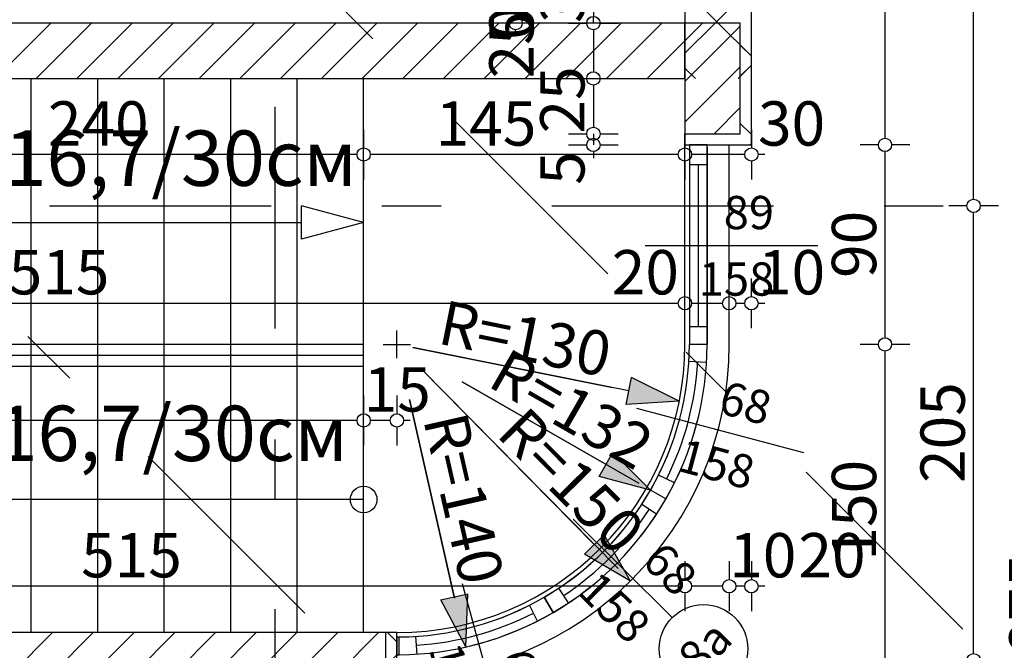
# Model space of a CAD drawing. Extents: x 86619 to 96230, y 86362 to 92697.
# Drawn here: x 94579 to 95024, y 87857 to 88142 of the extents above; entities that cross this region are included whole.
import ezdxf
from ezdxf.enums import TextEntityAlignment as Align

# ---------------------------------------------------------------- set-up
doc = ezdxf.new("R2010")
doc.units = 0
doc.header["$MEASUREMENT"] = 0
doc.linetypes.add('Double Dashed copy', pattern=[226.666667, 100, -50, 26.666667, -50])
for name, color, linetype in [('ArchiCAD', 7, 'Continuous'), ('koloni', 7, 'Continuous'), ('KOTI-ext', 7, 'Continuous'), ('lines', 7, 'Continuous'), ('naves', 7, 'Continuous'), ('roof-2d', 7, 'Continuous'), ('TEXT', 7, 'Continuous'), ('wall-ext', 7, 'Continuous')]:
    doc.layers.add(name, color=color, linetype=linetype)
doc.styles.add('GENERATED_STYLE_1', font='TIMES.TTF')
doc.dimstyles.new('Dimstyle_1DA14', dxfattribs={"dimtxt": 20, "dimasz": 7.5, "dimexe": 0.18, "dimexo": 0, "dimgap": 0.09, "dimtad": 1, "dimdec": 0, "dimzin": 0, "dimdsep": 46, "dimtxsty": 'GENERATED_STYLE_1', "dimblk": 'ARROWHEAD_1', "dimblk1": 'ARROWHEAD_1', "dimblk2": 'ARROWHEAD_1', "dimcen": 0.09, "dimclrd": 11, "dimclre": 11, "dimclrt": 11, "dimazin": 0, "dimtfac": 1, "dimtdec": 4, "dimtmove": 0, "dimatfit": 0, "dimfxl": 0, "dimtolj": 1, "dimtzin": 0, "dimarcsym": 0})
doc.dimstyles.new('Dimstyle_22AA5', dxfattribs={"dimtxt": 20, "dimasz": 15, "dimexe": 0.18, "dimexo": 0.04, "dimgap": 0.09, "dimtad": 1, "dimdec": 0, "dimzin": 0, "dimdsep": 46, "dimtxsty": 'GENERATED_STYLE_1', "dimblk": 'ARROWHEAD_5', "dimblk1": 'ARROWHEAD_5', "dimblk2": 'ARROWHEAD_5', "dimcen": 0.09, "dimclrd": 11, "dimclre": 11, "dimclrt": 11, "dimazin": 0, "dimtfac": 1, "dimtdec": 4, "dimtmove": 0, "dimatfit": 0, "dimfxl": 0, "dimtolj": 1, "dimtzin": 0, "dimarcsym": 0})
pattern_1 = [(45, (0, 0), (-17.6776695, 17.6776695), []), (135, (0, 0), (17.6776695, 17.6776695), [])]
pattern_2 = [(45, (0, 0), (-9.1923878, 9.1923878), [])]

# ---------------------------------------------------------------- blocks, each defined once
blk = doc.blocks.new('W_Ribbon_355')
at = {"color": 0, "linetype": 'Continuous'}
for p, q in [((-90, 11), (90, 11)), ((-90, 0), (90, 0)), ((-85, 0), (-85, -8)), ((-2.5, 0), (-2.5, -8)), ((2.5, 0), (2.5, -8)), ((85, 0), (85, -8)), ((-85, -4), (-2.5, -4)), ((2.5, -4), (85, -4)), ((-90, -8), (90, -8)), ((-90, -19), (90, -19))]:
    blk.add_line(p, q, dxfattribs=at)
blk = doc.blocks.new('Window-Door_Marker_-_70_4191')
at = {"layer": 'ArchiCAD', "color": 11, "linetype": 'Continuous'}
blk.add_line((0, -65), (0, 20), dxfattribs=at)
blk.add_circle((0, -85), 20, dxfattribs=at)
at = {"layer": 'ArchiCAD', "color": 11, "style": 'GENERATED_STYLE_1'}
for tag, p in [('AC_WIDO_B_SIZE', (-22.5, -26.25)), ('AC_WIDO_A_SIZE', (7.5, -26.25))]:
    blk.add_attdef(tag, p, '', height=15, rotation=-90, dxfattribs=at)
blk.add_attdef('AC_MarkerText_1', (-16.875, -92.5), '', height=15, dxfattribs=at)
blk = doc.blocks.new('WALL_1340', base_point=(94879.4, 88085.16))
at = {"layer": 'wall-ext'}
h = blk.add_hatch(dxfattribs=at)
h.set_pattern_fill('CONCRETE BLOCK', scale=25, angle=45, style=0, pattern_type=0)
h.set_pattern_definition(pattern_1)
h.paths.add_polyline_path([(94886.36, 88356.45), (94909.4, 88356.45), (94909.4, 88375.84), (94903.16, 88373.25)], flags=0)
h = blk.add_hatch(dxfattribs=at)
h.set_pattern_fill('CONCRETE BLOCK', scale=25, angle=45, style=0, pattern_type=0)
h.set_pattern_definition(pattern_1)
h.paths.add_polyline_path([(94879.4, 88363.41), (94879.4, 88356.45), (94886.36, 88356.45)], flags=0)
h = blk.add_hatch(dxfattribs=at)
h.set_pattern_fill('CONCRETE BLOCK', scale=25, angle=45, style=0, pattern_type=0)
h.set_pattern_definition(pattern_1)
h.paths.add_polyline_path([(94909.4, 88356.45), (94879.4, 88356.45), (94879.4, 88352.16), (94909.4, 88352.16)], flags=0)
h = blk.add_hatch(dxfattribs=at)
h.set_pattern_fill('CONCRETE BLOCK', scale=25, angle=45, style=0, pattern_type=0)
h.set_pattern_definition(pattern_1)
h.paths.add_polyline_path([(94909.4, 88170.16), (94879.4, 88170.16), (94879.4, 88140.16), (94909.4, 88140.16)], flags=0)
h = blk.add_hatch(dxfattribs=at)
h.set_pattern_fill('CONCRETE BLOCK', scale=25, angle=45, style=0, pattern_type=0)
h.set_pattern_definition(pattern_1)
h.paths.add_polyline_path([(94879.4, 88140.16), (94879.4, 88115.16), (94909.4, 88115.16), (94909.4, 88140.16)], flags=0)
h = blk.add_hatch(dxfattribs=at)
h.set_pattern_fill('CONCRETE BLOCK', scale=25, angle=45, style=0, pattern_type=0)
h.set_pattern_definition(pattern_1)
h.paths.add_polyline_path([(94904.4, 88090.16), (94909.4, 88090.16), (94909.4, 88140.16), (94904.4, 88140.16)], flags=0)
h = blk.add_hatch(dxfattribs=at)
h.set_pattern_fill('CONCRETE BLOCK', scale=25, angle=45, style=0, pattern_type=0)
h.set_pattern_definition(pattern_1)
h.paths.add_polyline_path([(94909.4, 88090.16), (94879.4, 88090.16), (94879.4, 88085.16), (94909.4, 88085.16)], flags=0)
at = {"layer": 'wall-ext', "color": 7, "linetype": 'Continuous'}
for p, q in [((94909.4, 88352.16), (94909.4, 88375.84)), ((94879.4, 88363.41), (94879.4, 88352.16)), ((94879.4, 88352.16), (94909.4, 88352.16)), ((94879.4, 88170.16), (94909.4, 88170.16)), ((94879.4, 88170.16), (94879.4, 88140.17)), ((94909.4, 88085.16), (94909.4, 88170.16)), ((94879.4, 88115.17), (94879.4, 88085.16)), ((94879.4, 88085.16), (94909.4, 88085.16))]:
    blk.add_line(p, q, dxfattribs=at)
at = {"layer": 'wall-ext', "color": 4, "rotation": 270}
blk.add_blockref('W_Ribbon_355', (94898.4, 88261.16), dxfattribs=at)
at = {"layer": 'wall-ext', "color": 4, "rotation": 90}
blk.add_blockref('Window-Door_Marker_-_70_4191', (94879.4, 88261.16), dxfattribs=at).add_auto_attribs({'AC_MarkerText_1': '19p', 'AC_WIDO_A_SIZE': '180', 'AC_WIDO_B_SIZE': '150'})
blk = doc.blocks.new('WALL_1404', base_point=(94749.4, 87865.16))
at = {"layer": 'wall-ext'}
h = blk.add_hatch(dxfattribs=at)
h.set_pattern_fill('CONCRETE BLOCK', scale=25, angle=45, style=0, pattern_type=0)
h.set_pattern_definition(pattern_1)
h.paths.add_polyline_path([(94749.4, 87835.16), (94749.4, 87865.16), (94744.4, 87865.16), (94744.4, 87835.16)], flags=0)
h = blk.add_hatch(dxfattribs=at)
h.set_pattern_fill('CONCRETE BLOCK', scale=25, angle=45, style=0, pattern_type=0)
h.set_pattern_definition(pattern_1)
h.paths.add_polyline_path([(94689.4, 87840.16), (94694.4, 87835.16), (94744.4, 87835.16), (94744.4, 87840.16)], flags=0)
at = {"layer": 'wall-ext', "color": 7, "linetype": 'Continuous'}
for p, q in [((94749.4, 87865.16), (94664.4, 87865.16)), ((94749.4, 87835.16), (94749.4, 87865.16)), ((94694.4, 87835.16), (94749.4, 87835.16))]:
    blk.add_line(p, q, dxfattribs=at)
blk = doc.blocks.new('WALL_1415', base_point=(94664.4, 87840.17))
at = {"layer": 'wall-ext'}
h = blk.add_hatch(dxfattribs=at)
h.set_pattern_fill('CONCRETE BLOCK', scale=25, angle=45, style=0, pattern_type=0)
h.set_pattern_definition(pattern_1)
h.paths.add_polyline_path([(94664.4, 87865.16), (94664.4, 87865.17), (94268.4, 87865.17), (94268.4, 87865.16)], flags=0)
at = {"layer": 'wall-ext', "color": 7, "linetype": 'Continuous'}
blk.add_line((94664.4, 87865.17), (94268.4, 87865.17), dxfattribs=at)
blk = doc.blocks.new('WALL_1545', base_point=(94879.4, 88127.67))
at = {"layer": 'wall-ext'}
h = blk.add_hatch(dxfattribs=at)
h.set_pattern_fill('CONCRETE BLOCK', scale=25, angle=45, style=0, pattern_type=0)
h.set_pattern_definition(pattern_1)
h.paths.add_polyline_path([(94879.4, 88140.17), (94364.4, 88140.17), (94364.4, 88140.16), (94879.4, 88140.16)], flags=0)
at = {"layer": 'wall-ext', "color": 7, "linetype": 'Continuous'}
blk.add_line((94879.4, 88140.17), (94349.4, 88140.17), dxfattribs=at)
blk = doc.blocks.new('W_M-Curved_395')
at = {"color": 0, "linetype": 'Continuous'}
for p, q in [((-28.15, 1.35), (-26.55, -6.49)), ((28.15, 1.35), (26.55, -6.49))]:
    blk.add_line(p, q, dxfattribs=at)
for radius, start, end in [(140, 75.1246, 104.8754), (136, 78.3987, 101.6013), (132, 75.1246, 104.8754)]:
    blk.add_arc((0, -135.79), radius, start, end, dxfattribs=at)
blk = doc.blocks.new('Window-Door_Marker_-_70_4291')
at = {"layer": 'ArchiCAD', "color": 11, "linetype": 'Continuous'}
blk.add_line((0, -58), (0, 20), dxfattribs=at)
at = {"layer": 'ArchiCAD', "color": 11, "style": 'GENERATED_STYLE_1'}
for tag, p in [('AC_WIDO_B_SIZE', (-22.5, -4.25)), ('AC_WIDO_A_SIZE', (7.5, -15.5))]:
    blk.add_attdef(tag, p, '', height=15, rotation=-90, dxfattribs=at)
blk = doc.blocks.new('Window-Door_Marker_-_70_4292')
at = {"layer": 'ArchiCAD', "color": 11, "linetype": 'Continuous'}
blk.add_line((0, -58), (0, 20), dxfattribs=at)
at = {"layer": 'ArchiCAD', "color": 11, "style": 'GENERATED_STYLE_1'}
for tag, p in [('AC_WIDO_B_SIZE', (-22.5, -4.25)), ('AC_WIDO_A_SIZE', (7.5, -15.5))]:
    blk.add_attdef(tag, p, '', height=15, rotation=-90, dxfattribs=at)
blk = doc.blocks.new('Window-Door_Marker_-_70_4293')
at = {"layer": 'ArchiCAD', "color": 11, "linetype": 'Continuous'}
blk.add_line((0, -43), (0, 20), dxfattribs=at)
blk.add_circle((0, -63), 20, dxfattribs=at)
at = {"layer": 'ArchiCAD', "color": 11, "style": 'GENERATED_STYLE_1'}
for tag, p in [('AC_WIDO_B_SIZE', (-22.5, -4.25)), ('AC_WIDO_A_SIZE', (7.5, -15.5))]:
    blk.add_attdef(tag, p, '', height=15, rotation=-90, dxfattribs=at)
blk.add_attdef('AC_MarkerText_1', (-10.546875, -70.5), '', height=15, dxfattribs=at)
blk = doc.blocks.new('WALL_1546', base_point=(94749.4, 87855.16))
at = {"layer": 'wall-ext', "color": 4, "linetype": 'Continuous'}
for p, q in [((94889.4, 87995.16), (94881.4, 87995.16)), ((94870.81, 87925.45), (94863.87, 87929.44)), ((94870.83, 87925.5), (94863.89, 87929.48)), ((94819.97, 87874.25), (94815.94, 87881.16)), ((94820.01, 87874.28), (94815.98, 87881.19)), ((94749.4, 87863.16), (94749.4, 87855.16)), ((94750.44, 87855.17), (94750.38, 87863.17))]:
    blk.add_line(p, q, dxfattribs=at)
for radius, start, end in [(132, 330.1559, 0), (140, 330.1559, 0), (132, 300.2917, 330.1358), (132, 330.1358, 330.1559), (140, 300.2917, 330.1358), (140, 330.1358, 330.1559), (132, 270.4275, 300.2716), (132, 300.2716, 300.2917), (140, 270.4275, 300.2716), (140, 300.2716, 300.2917), (132, 270, 270.4275), (140, 270, 270.4275)]:
    blk.add_arc((94749.4, 87995.16), radius, start, end, dxfattribs=at)
at = {"layer": 'wall-ext', "color": 4}
for p, rotation in [((94880.61, 87960.2), 255.0779686000977), ((94845.78, 87899.5), 225.2137546142231), ((94785.34, 87864.21), 195.3495406283482)]:
    blk.add_blockref('W_M-Curved_395', p, dxfattribs=dict(at, rotation=rotation))
for name, p, rotation, values in [('Window-Door_Marker_-_70_4292', (94876.95, 87961.17), 75.07796860009577, {'AC_WIDO_A_SIZE': '68', 'AC_WIDO_B_SIZE': '158'}), ('Window-Door_Marker_-_70_4293', (94843.08, 87902.18), 45.21375461422106, {'AC_MarkerText_1': '8a', 'AC_WIDO_A_SIZE': '68', 'AC_WIDO_B_SIZE': '158'}), ('Window-Door_Marker_-_70_4291', (94784.34, 87867.87), 15.34954062834634, {'AC_WIDO_A_SIZE': '68', 'AC_WIDO_B_SIZE': '158'})]:
    blk.add_blockref(name, p, dxfattribs=dict(at, rotation=rotation)).add_auto_attribs(values)
blk = doc.blocks.new('W_M-Curved_398')
at = {"color": 0, "linetype": 'Continuous'}
for p, q in [((-44.5, 0), (44.5, 0)), ((-36.5, 0), (-36.5, -8)), ((36.5, 0), (36.5, -8)), ((-36.5, -4), (36.5, -4)), ((-44.5, -8), (44.5, -8))]:
    blk.add_line(p, q, dxfattribs=at)
blk = doc.blocks.new('Window-Door_Marker_-_70_4294')
at = {"layer": 'ArchiCAD', "color": 11, "linetype": 'Continuous'}
blk.add_line((0, 50), (0, -28), dxfattribs=at)
at = {"layer": 'ArchiCAD', "color": 11, "style": 'GENERATED_STYLE_1'}
for tag, p in [('AC_WIDO_A_SIZE', (-7.5, 7.5)), ('AC_WIDO_B_SIZE', (22.5, -3.75))]:
    blk.add_attdef(tag, p, '', height=15, rotation=90, dxfattribs=at)
blk = doc.blocks.new('WALL_1547', base_point=(94889.4, 88085.16))
at = {"layer": 'wall-ext', "color": 4, "linetype": 'Continuous'}
for p, q in [((94889.4, 88085.16), (94881.4, 88085.16)), ((94881.4, 88085.16), (94881.4, 87995.16)), ((94889.4, 87995.16), (94889.4, 88085.16))]:
    blk.add_line(p, q, dxfattribs=at)
at = {"layer": 'wall-ext', "color": 4, "rotation": 270}
blk.add_blockref('W_M-Curved_398', (94889.4, 88039.66), dxfattribs=at)
blk.add_blockref('Window-Door_Marker_-_70_4294', (94889.4, 88039.66), dxfattribs=at).add_auto_attribs({'AC_WIDO_A_SIZE': '89', 'AC_WIDO_B_SIZE': '158'})
blk = doc.blocks.new('COLUMN_564', base_point=(94891.9, 88115.16))
at = {"layer": 'koloni'}
h = blk.add_hatch(dxfattribs=at)
h.set_pattern_fill('COMMON BRICK', color=1, scale=13, angle=45, style=0, pattern_type=0)
h.set_pattern_definition(pattern_2)
h.paths.add_polyline_path([(94879.4, 88090.16), (94904.4, 88090.16), (94904.4, 88140.16), (94879.4, 88140.16)], flags=0)
at = {"layer": 'koloni', "color": 30, "linetype": 'Continuous'}
blk.add_lwpolyline([(94879.4, 88090.16), (94904.4, 88090.16), (94904.4, 88140.16), (94879.4, 88140.16)], close=True, dxfattribs=at)
blk = doc.blocks.new('COLUMN_599', base_point=(94506.4, 87852.66))
at = {"layer": 'koloni'}
h = blk.add_hatch(dxfattribs=at)
h.set_pattern_fill('COMMON BRICK', color=1, scale=13, angle=45, style=0, pattern_type=0)
h.set_pattern_definition(pattern_2)
h.paths.add_polyline_path([(94268.4, 87840.16), (94744.4, 87840.16), (94744.4, 87865.16), (94268.4, 87865.16)], flags=0)
at = {"layer": 'koloni', "color": 30, "linetype": 'Continuous'}
blk.add_lwpolyline([(94268.4, 87840.16), (94744.4, 87840.16), (94744.4, 87865.16), (94268.4, 87865.16)], close=True, dxfattribs=at)
blk = doc.blocks.new('COLUMN_601', base_point=(94621.9, 88127.66))
at = {"layer": 'koloni'}
h = blk.add_hatch(dxfattribs=at)
h.set_pattern_fill('COMMON BRICK', color=1, scale=13, angle=45, style=0, pattern_type=0)
h.set_pattern_definition(pattern_2)
h.paths.add_polyline_path([(94364.4, 88115.16), (94879.4, 88115.16), (94879.4, 88140.16), (94364.4, 88140.16)], flags=0)
at = {"layer": 'koloni', "color": 30, "linetype": 'Continuous'}
blk.add_lwpolyline([(94364.4, 88115.16), (94879.4, 88115.16), (94879.4, 88140.16), (94364.4, 88140.16)], close=True, dxfattribs=at)
blk = doc.blocks.new('LINE_6567', base_point=(94494.4, 88050.17))
at = {"layer": 'lines', "color": 91, "linetype": 'Continuous'}
for p, q in [((94734.4, 88050.17), (94706.41, 88057.67)), ((94706.41, 88042.67), (94706.41, 88057.67)), ((94494.4, 88050.17), (94706.41, 88050.17)), ((94734.4, 88050.17), (94706.41, 88042.67))]:
    blk.add_line(p, q, dxfattribs=at)
blk = doc.blocks.new('LINE_6568', base_point=(94734.4, 87925.17))
at = {"layer": 'lines', "color": 91, "linetype": 'Continuous'}
for p, q in [((94494.4, 87925.17), (94522.39, 87932.67)), ((94522.39, 87932.67), (94522.39, 87917.67)), ((94494.4, 87925.17), (94522.39, 87917.67)), ((94734.4, 87925.17), (94522.39, 87925.17))]:
    blk.add_line(p, q, dxfattribs=at)
blk = doc.blocks.new('*D1610')
at = {"layer": 'KOTI-ext', "color": 11, "linetype": 'Continuous'}
for p, q in [((95049.71, 88808.17), (95049.71, 88811.17)), ((95046.71, 88805.17), (95038.46, 88805.17)), ((95060.96, 88805.17), (95052.71, 88805.17)), ((95049.71, 86933.17), (95049.71, 88802.17)), ((95046.71, 86930.17), (95038.46, 86930.17)), ((95060.96, 86930.17), (95052.71, 86930.17)), ((95049.71, 86924.17), (95049.71, 86927.17))]:
    blk.add_line(p, q, dxfattribs=at)
for centre in [(95049.71, 88805.17), (95049.71, 86930.17)]:
    blk.add_circle(centre, 3, dxfattribs=at)
at = {"layer": 'KOTI-ext', "color": 11, "style": 'GENERATED_STYLE_1', "oblique": 0}
blk.add_text('1\xa0875', height=20, rotation=90, dxfattribs=at).set_placement((95045.71, 87833.92))
blk = doc.blocks.new('ARROWHEAD_1')
at = {"color": 0, "linetype": 'Continuous'}
blk.add_line((0, 0), (-1, 0), dxfattribs=at)
blk.add_circle((0, 0), 0.25, dxfattribs=at)
blk = doc.blocks.new('*D1620')
at = {"layer": 'KOTI-ext', "color": 11, "linetype": 'Continuous'}
for p, q in [((95006.71, 88057.66), (94998.46, 88057.66)), ((95009.71, 87855.67), (95009.71, 88054.66)), ((95020.96, 88057.66), (95012.71, 88057.66)), ((95006.71, 87852.67), (94998.46, 87852.67)), ((95020.96, 87852.67), (95012.71, 87852.67))]:
    blk.add_line(p, q, dxfattribs=at)
for centre in [(95009.71, 88057.66), (95009.71, 87852.67)]:
    blk.add_circle(centre, 3, dxfattribs=at)
at = {"layer": 'KOTI-ext', "color": 11, "style": 'GENERATED_STYLE_1', "oblique": 0}
blk.add_text('205', height=20, rotation=90, dxfattribs=at).set_placement((95005.71, 87932.67))
blk = doc.blocks.new('*D1621')
at = {"layer": 'KOTI-ext', "color": 11, "linetype": 'Continuous'}
for p, q in [((95006.71, 88447.66), (94998.46, 88447.66)), ((95020.96, 88447.66), (95012.71, 88447.66)), ((95009.71, 88060.66), (95009.71, 88444.66)), ((95006.71, 88057.66), (94998.46, 88057.66)), ((95020.96, 88057.66), (95012.71, 88057.66))]:
    blk.add_line(p, q, dxfattribs=at)
for centre in [(95009.71, 88447.66), (95009.71, 88057.66)]:
    blk.add_circle(centre, 3, dxfattribs=at)
at = {"layer": 'KOTI-ext', "color": 11, "style": 'GENERATED_STYLE_1', "oblique": 0}
blk.add_text('390', height=20, rotation=90, dxfattribs=at).set_placement((95005.71, 88230.16))
blk = doc.blocks.new('*D2065')
at = {"layer": 'KOTI-ext', "color": 11, "linetype": 'Continuous'}
for p, q in [((94802.99, 88366.41), (94802.99, 88369.41)), ((94799.99, 88363.41), (94791.74, 88363.41)), ((94802.99, 88143.16), (94802.99, 88360.41)), ((94814.24, 88363.41), (94805.99, 88363.41)), ((94799.99, 88140.16), (94791.74, 88140.16)), ((94814.24, 88140.16), (94805.99, 88140.16)), ((94802.99, 88134.16), (94802.99, 88137.16))]:
    blk.add_line(p, q, dxfattribs=at)
for centre in [(94802.99, 88363.41), (94802.99, 88140.16)]:
    blk.add_circle(centre, 3, dxfattribs=at)
at = {"layer": 'KOTI-ext', "color": 11, "style": 'GENERATED_STYLE_1', "oblique": 0}
blk.add_text('223', height=20, rotation=90, dxfattribs=at).set_placement((94798.99, 88229.29))
blk = doc.blocks.new('*D2131')
at = {"layer": 'KOTI-ext', "color": 11, "linetype": 'Continuous'}
for p, q in [((94838.07, 88369.41), (94838.07, 88366.41)), ((94826.82, 88363.41), (94835.07, 88363.41)), ((94838.07, 88360.41), (94838.07, 88355.16)), ((94841.07, 88363.41), (94849.32, 88363.41)), ((94826.82, 88352.16), (94835.07, 88352.16)), ((94841.07, 88352.16), (94849.32, 88352.16))]:
    blk.add_line(p, q, dxfattribs=at)
for centre in [(94838.07, 88363.41), (94838.07, 88352.16)]:
    blk.add_circle(centre, 3, dxfattribs=at)
blk = doc.blocks.new('*D2132')
at = {"layer": 'KOTI-ext', "color": 11, "linetype": 'Continuous'}
for p, q in [((94826.82, 88352.16), (94835.07, 88352.16)), ((94841.07, 88352.16), (94849.32, 88352.16)), ((94838.07, 88349.16), (94838.07, 88173.16)), ((94826.82, 88170.16), (94835.07, 88170.16)), ((94841.07, 88170.16), (94849.32, 88170.16))]:
    blk.add_line(p, q, dxfattribs=at)
for centre in [(94838.07, 88352.16), (94838.07, 88170.16)]:
    blk.add_circle(centre, 3, dxfattribs=at)
at = {"layer": 'KOTI-ext', "color": 11, "style": 'GENERATED_STYLE_1', "oblique": 0}
for s, p in [('11', (94834.07, 88333.91)), ('182', (94834.07, 88238.66))]:
    blk.add_text(s, height=20, rotation=90, dxfattribs=at).set_placement(p)
blk = doc.blocks.new('*D2133')
at = {"layer": 'KOTI-ext', "color": 11, "linetype": 'Continuous'}
for p, q in [((94826.82, 88170.16), (94835.07, 88170.16)), ((94841.07, 88170.16), (94849.32, 88170.16)), ((94838.07, 88167.16), (94838.07, 88143.17)), ((94838.07, 88140.17), (94838.07, 88143.16)), ((94826.82, 88140.17), (94835.07, 88140.17)), ((94841.07, 88140.17), (94849.32, 88140.17))]:
    blk.add_line(p, q, dxfattribs=at)
for centre in [(94838.07, 88170.16), (94838.07, 88140.17)]:
    blk.add_circle(centre, 3, dxfattribs=at)
at = {"layer": 'KOTI-ext', "color": 11, "style": 'GENERATED_STYLE_1', "oblique": 0}
blk.add_text('30', height=20, rotation=90, dxfattribs=at).set_placement((94834.07, 88140.17))
blk = doc.blocks.new('*D2134')
at = {"layer": 'KOTI-ext', "color": 11, "linetype": 'Continuous'}
for p, q in [((94826.82, 88140.17), (94835.07, 88140.17)), ((94826.82, 88140.16), (94835.07, 88140.16)), ((94841.07, 88140.17), (94849.32, 88140.17)), ((94841.07, 88140.16), (94849.32, 88140.16))]:
    blk.add_line(p, q, dxfattribs=at)
for centre in [(94838.07, 88140.17), (94838.07, 88140.16)]:
    blk.add_circle(centre, 3, dxfattribs=at)
at = {"layer": 'KOTI-ext', "color": 11, "style": 'GENERATED_STYLE_1', "oblique": 0}
blk.add_text('30', height=20, rotation=90, dxfattribs=at).set_placement((94834.07, 88140.17))
blk = doc.blocks.new('*D2135')
at = {"layer": 'KOTI-ext', "color": 11, "linetype": 'Continuous'}
for p, q in [((94826.82, 88140.16), (94835.07, 88140.16)), ((94841.07, 88140.16), (94849.32, 88140.16)), ((94838.07, 88137.16), (94838.07, 88118.17)), ((94826.82, 88115.17), (94835.07, 88115.17)), ((94841.07, 88115.17), (94849.32, 88115.17))]:
    blk.add_line(p, q, dxfattribs=at)
for centre in [(94838.07, 88140.16), (94838.07, 88115.17)]:
    blk.add_circle(centre, 3, dxfattribs=at)
at = {"layer": 'KOTI-ext', "color": 11, "style": 'GENERATED_STYLE_1', "oblique": 0}
for s, p in [('0', (94811.07, 88132.66)), ('25', (94811.07, 88115.17))]:
    blk.add_text(s, height=20, rotation=90, dxfattribs=at).set_placement(p)
blk = doc.blocks.new('*D2136')
at = {"layer": 'KOTI-ext', "color": 11, "linetype": 'Continuous'}
for p, q in [((94826.82, 88115.17), (94835.07, 88115.17)), ((94838.07, 88112.17), (94838.07, 88093.16)), ((94841.07, 88115.17), (94849.32, 88115.17)), ((94826.82, 88090.16), (94835.07, 88090.16)), ((94841.07, 88090.16), (94849.32, 88090.16))]:
    blk.add_line(p, q, dxfattribs=at)
for centre in [(94838.07, 88115.17), (94838.07, 88090.16)]:
    blk.add_circle(centre, 3, dxfattribs=at)
at = {"layer": 'KOTI-ext', "color": 11, "style": 'GENERATED_STYLE_1', "oblique": 0}
for p in [(94811.07, 88115.17), (94834.07, 88090.32)]:
    blk.add_text('25', height=20, rotation=90, dxfattribs=at).set_placement(p)
blk = doc.blocks.new('*D2137')
at = {"layer": 'KOTI-ext', "color": 11, "linetype": 'Continuous'}
for p, q in [((94826.82, 88090.16), (94835.07, 88090.16)), ((94838.07, 88090.16), (94838.07, 88085.16)), ((94841.07, 88090.16), (94849.32, 88090.16)), ((94826.82, 88085.16), (94835.07, 88085.16)), ((94841.07, 88085.16), (94849.32, 88085.16)), ((94838.07, 88082.16), (94838.07, 88079.16))]:
    blk.add_line(p, q, dxfattribs=at)
for centre in [(94838.07, 88090.16), (94838.07, 88085.16)]:
    blk.add_circle(centre, 3, dxfattribs=at)
at = {"layer": 'KOTI-ext', "color": 11, "style": 'GENERATED_STYLE_1', "oblique": 0}
blk.add_text('5', height=20, rotation=90, dxfattribs=at).set_placement((94834.07, 88067.16))
blk = doc.blocks.new('*D2296')
at = {"layer": 'KOTI-ext', "color": 11, "linetype": 'Continuous'}
for p, q in [((94966.71, 87995.17), (94958.46, 87995.17)), ((94969.71, 87848.16), (94969.71, 87992.17)), ((94980.96, 87995.17), (94972.71, 87995.17)), ((94966.71, 87845.16), (94958.46, 87845.16)), ((94980.96, 87845.16), (94972.71, 87845.16))]:
    blk.add_line(p, q, dxfattribs=at)
for centre in [(94969.71, 87995.17), (94969.71, 87845.16)]:
    blk.add_circle(centre, 3, dxfattribs=at)
at = {"layer": 'KOTI-ext', "color": 11, "style": 'GENERATED_STYLE_1', "oblique": 0}
blk.add_text('150', height=20, rotation=90, dxfattribs=at).set_placement((94965.71, 87897.67))
blk = doc.blocks.new('*D2297')
at = {"layer": 'KOTI-ext', "color": 11, "linetype": 'Continuous'}
for p, q in [((94966.71, 88085.16), (94958.46, 88085.16)), ((94980.96, 88085.16), (94972.71, 88085.16)), ((94969.71, 87998.17), (94969.71, 88082.16)), ((94966.71, 87995.17), (94958.46, 87995.17)), ((94980.96, 87995.17), (94972.71, 87995.17))]:
    blk.add_line(p, q, dxfattribs=at)
for centre in [(94969.71, 88085.16), (94969.71, 87995.17)]:
    blk.add_circle(centre, 3, dxfattribs=at)
at = {"layer": 'KOTI-ext', "color": 11, "style": 'GENERATED_STYLE_1', "oblique": 0}
blk.add_text('90', height=20, rotation=90, dxfattribs=at).set_placement((94965.71, 88025.16))
blk = doc.blocks.new('*D2298')
at = {"layer": 'KOTI-ext', "color": 11, "linetype": 'Continuous'}
for p, q in [((94966.71, 88375.84), (94958.46, 88375.84)), ((94980.96, 88375.84), (94972.71, 88375.84)), ((94969.71, 88088.16), (94969.71, 88372.84)), ((94966.71, 88085.16), (94958.46, 88085.16)), ((94980.96, 88085.16), (94972.71, 88085.16))]:
    blk.add_line(p, q, dxfattribs=at)
for centre in [(94969.71, 88375.84), (94969.71, 88085.16)]:
    blk.add_circle(centre, 3, dxfattribs=at)
at = {"layer": 'KOTI-ext', "color": 11, "style": 'GENERATED_STYLE_1', "oblique": 0}
blk.add_text('5', height=13.33, rotation=90, dxfattribs=at).set_placement((94959.04, 88220.51))
blk.add_text('290', height=20, rotation=90, dxfattribs=at).set_placement((94965.71, 88219.68), align=Align.RIGHT)
blk = doc.blocks.new('*D2301')
at = {"layer": 'KOTI-ext', "color": 11, "linetype": 'Continuous'}
for p, q in [((94879.4, 88092.11), (94879.4, 88083.86)), ((94909.4, 88092.11), (94909.4, 88083.86)), ((94906.4, 88080.86), (94882.4, 88080.86)), ((94915.4, 88080.86), (94912.4, 88080.86)), ((94879.4, 88077.86), (94879.4, 88069.61)), ((94909.4, 88077.86), (94909.4, 88069.61))]:
    blk.add_line(p, q, dxfattribs=at)
for centre in [(94879.4, 88080.86), (94909.4, 88080.86)]:
    blk.add_circle(centre, 3, dxfattribs=at)
at = {"layer": 'KOTI-ext', "color": 11, "style": 'GENERATED_STYLE_1', "oblique": 0}
blk.add_text('30', height=20, dxfattribs=at).set_placement((94912.4, 88084.86))
blk = doc.blocks.new('*D2302')
at = {"layer": 'KOTI-ext', "color": 11, "linetype": 'Continuous'}
for p, q in [((94734.4, 88092.11), (94734.4, 88083.86)), ((94879.4, 88092.11), (94879.4, 88083.86)), ((94876.4, 88080.86), (94737.4, 88080.86)), ((94734.4, 88077.86), (94734.4, 88069.61)), ((94879.4, 88077.86), (94879.4, 88069.61))]:
    blk.add_line(p, q, dxfattribs=at)
for centre in [(94734.4, 88080.86), (94879.4, 88080.86)]:
    blk.add_circle(centre, 3, dxfattribs=at)
at = {"layer": 'KOTI-ext', "color": 11, "style": 'GENERATED_STYLE_1', "oblique": 0}
blk.add_text('145', height=20, rotation=360, dxfattribs=at).set_placement((94766.92, 88084.86))
blk = doc.blocks.new('*D2303')
at = {"layer": 'KOTI-ext', "color": 11, "linetype": 'Continuous'}
for p, q in [((94494.4, 88092.11), (94494.4, 88083.86)), ((94734.4, 88092.11), (94734.4, 88083.86)), ((94731.4, 88080.86), (94497.4, 88080.86)), ((94494.4, 88077.86), (94494.4, 88069.61)), ((94734.4, 88077.86), (94734.4, 88069.61))]:
    blk.add_line(p, q, dxfattribs=at)
for centre in [(94494.4, 88080.86), (94734.4, 88080.86)]:
    blk.add_circle(centre, 3, dxfattribs=at)
at = {"layer": 'KOTI-ext', "color": 11, "style": 'GENERATED_STYLE_1', "oblique": 0}
blk.add_text('240', height=20, dxfattribs=at).set_placement((94591.9, 88084.86))
blk = doc.blocks.new('*D2356')
at = {"layer": 'KOTI-ext', "color": 11, "linetype": 'Continuous'}
for p, q in [((94749.4, 87972.12), (94749.39, 87963.87)), ((94746.39, 87960.87), (94737.4, 87960.87)), ((94755.39, 87960.87), (94752.39, 87960.87)), ((94749.39, 87957.87), (94749.39, 87949.62))]:
    blk.add_line(p, q, dxfattribs=at)
blk.add_circle((94749.39, 87960.87), 3, dxfattribs=at)
blk = doc.blocks.new('*D2357')
at = {"layer": 'KOTI-ext', "color": 11, "linetype": 'Continuous'}
for p, q in [((94364.39, 87972.17), (94364.39, 87963.92)), ((94734.4, 87972.12), (94734.4, 87963.87)), ((94361.39, 87960.92), (94358.39, 87960.92)), ((94731.4, 87960.87), (94367.39, 87960.92)), ((94364.39, 87957.92), (94364.39, 87949.67)), ((94734.4, 87957.87), (94734.4, 87949.62))]:
    blk.add_line(p, q, dxfattribs=at)
for centre in [(94364.39, 87960.92), (94734.4, 87960.87)]:
    blk.add_circle(centre, 3, dxfattribs=at)
at = {"layer": 'KOTI-ext', "color": 11, "style": 'GENERATED_STYLE_1', "oblique": 0}
for s, p in [('370', (94526.89, 87964.9)), ('15', (94734.4, 87964.87))]:
    blk.add_text(s, height=20, rotation=359.9924, dxfattribs=at).set_placement(p)
blk = doc.blocks.new('*D2710')
at = {"layer": 'KOTI-ext', "color": 11, "linetype": 'Continuous'}
for p, q in [((94364.4, 88016.73), (94364.4, 88024.98)), ((94879.4, 88016.73), (94879.4, 88024.98)), ((94367.4, 88013.73), (94876.4, 88013.73)), ((94364.4, 88002.48), (94364.4, 88010.73)), ((94879.4, 88002.48), (94879.4, 88010.73))]:
    blk.add_line(p, q, dxfattribs=at)
for centre in [(94364.4, 88013.73), (94879.4, 88013.73)]:
    blk.add_circle(centre, 3, dxfattribs=at)
at = {"layer": 'KOTI-ext', "color": 11, "style": 'GENERATED_STYLE_1', "oblique": 0}
for s, p in [('515', (94574.2, 88017.73)), ('20', (94846.4, 88017.73))]:
    blk.add_text(s, height=20, dxfattribs=at).set_placement(p)
blk = doc.blocks.new('*D2711')
at = {"layer": 'KOTI-ext', "color": 11, "linetype": 'Continuous'}
for p, q in [((94879.4, 88016.73), (94879.4, 88024.98)), ((94899.4, 88016.73), (94899.4, 88024.98)), ((94882.4, 88013.73), (94896.4, 88013.73)), ((94879.4, 88002.48), (94879.4, 88010.73)), ((94899.4, 88002.48), (94899.4, 88010.73))]:
    blk.add_line(p, q, dxfattribs=at)
for centre in [(94879.4, 88013.73), (94899.4, 88013.73)]:
    blk.add_circle(centre, 3, dxfattribs=at)
blk = doc.blocks.new('*D2712')
at = {"layer": 'KOTI-ext', "color": 11, "linetype": 'Continuous'}
for p, q in [((94899.4, 88016.73), (94899.4, 88024.98)), ((94909.4, 88016.73), (94909.4, 88024.98)), ((94902.4, 88013.73), (94906.4, 88013.73)), ((94912.4, 88013.73), (94915.4, 88013.73)), ((94899.4, 88002.48), (94899.4, 88010.73)), ((94909.4, 88002.48), (94909.4, 88010.73))]:
    blk.add_line(p, q, dxfattribs=at)
for centre in [(94899.4, 88013.73), (94909.4, 88013.73)]:
    blk.add_circle(centre, 3, dxfattribs=at)
at = {"layer": 'KOTI-ext', "color": 11, "style": 'GENERATED_STYLE_1', "oblique": 0}
blk.add_text('10', height=20, dxfattribs=at).set_placement((94912.4, 88017.73))
blk = doc.blocks.new('*D2714')
at = {"layer": 'KOTI-ext', "color": 11, "linetype": 'Continuous'}
for p, q in [((94899.4, 87897.3), (94899.4, 87889.05)), ((94909.4, 87897.3), (94909.4, 87889.05)), ((94906.4, 87886.05), (94902.4, 87886.05)), ((94915.4, 87886.05), (94912.4, 87886.05)), ((94899.4, 87883.05), (94899.4, 87874.8)), ((94909.4, 87883.05), (94909.4, 87874.8))]:
    blk.add_line(p, q, dxfattribs=at)
for centre in [(94899.4, 87886.05), (94909.4, 87886.05)]:
    blk.add_circle(centre, 3, dxfattribs=at)
at = {"layer": 'KOTI-ext', "color": 11, "style": 'GENERATED_STYLE_1', "oblique": 0}
for s, p in [('10', (94899.4, 87890.05)), ('20', (94930.65, 87890.05))]:
    blk.add_text(s, height=20, rotation=360, dxfattribs=at).set_placement(p)
blk = doc.blocks.new('*D2715')
at = {"layer": 'KOTI-ext', "color": 11, "linetype": 'Continuous'}
for p, q in [((94879.4, 87897.3), (94879.4, 87889.05)), ((94899.4, 87897.3), (94899.4, 87889.05)), ((94896.4, 87886.05), (94882.4, 87886.05)), ((94879.4, 87883.05), (94879.4, 87874.8)), ((94899.4, 87883.05), (94899.4, 87874.8))]:
    blk.add_line(p, q, dxfattribs=at)
for centre in [(94879.4, 87886.05), (94899.4, 87886.05)]:
    blk.add_circle(centre, 3, dxfattribs=at)
at = {"layer": 'KOTI-ext', "color": 11, "style": 'GENERATED_STYLE_1', "oblique": 0}
blk.add_text('10', height=20, rotation=360, dxfattribs=at).set_placement((94899.4, 87890.05))
blk = doc.blocks.new('*D2716')
at = {"layer": 'KOTI-ext', "color": 11, "linetype": 'Continuous'}
for p, q in [((94364.4, 87897.3), (94364.4, 87889.05)), ((94879.4, 87897.3), (94879.4, 87889.05)), ((94876.4, 87886.05), (94367.4, 87886.05)), ((94364.4, 87883.05), (94364.4, 87874.8)), ((94879.4, 87883.05), (94879.4, 87874.8))]:
    blk.add_line(p, q, dxfattribs=at)
for centre in [(94364.4, 87886.05), (94879.4, 87886.05)]:
    blk.add_circle(centre, 3, dxfattribs=at)
at = {"layer": 'KOTI-ext', "color": 11, "style": 'GENERATED_STYLE_1', "oblique": 0}
for s, p in [('6', (94367.4, 87890.05)), ('515', (94606.9, 87890.05))]:
    blk.add_text(s, height=20, dxfattribs=at).set_placement(p)
blk = doc.blocks.new('*D2923')
at = {"layer": 'KOTI-ext', "color": 11, "linetype": 'Continuous'}
for p, q in [((94749.4, 87988.95), (94749.4, 88001.37)), ((94743.19, 87995.16), (94755.61, 87995.16)), ((94854.14, 87974.16), (94756.57, 87993.73)), ((94756.57, 87993.73), (94846.65, 87975.67)), ((94852.92, 87968.08), (94855.36, 87980.25)), ((94876.86, 87969.61), (94855.36, 87980.25)), ((94876.86, 87969.61), (94852.92, 87968.08))]:
    blk.add_line(p, q, dxfattribs=at)
at = {"layer": 'KOTI-ext', "color": 11}
blk.add_solid([(94876.86, 87969.61), (94852.92, 87968.08), (94855.36, 87980.25)], dxfattribs=at)
at = {"layer": 'KOTI-ext', "color": 11, "style": 'GENERATED_STYLE_1', "oblique": 0}
blk.add_text('R=130', height=20, rotation=348.6626, dxfattribs=at).set_placement((94767.16, 87995.68))
blk = doc.blocks.new('ARROWHEAD_5')
at = {"color": 0, "linetype": 'Continuous'}
blk.add_line((0, 0), (-1, 0), dxfattribs=at)
blk.add_solid([(-1, 0.2679), (0, 0), (-1, -0.2679), (-1, 0.2679)], dxfattribs=at)
blk = doc.blocks.new('*D2927')
at = {"layer": 'KOTI-ext', "color": 11, "linetype": 'Continuous'}
for p, q in [((94749.4, 87988.96), (94749.4, 88001.38)), ((94743.19, 87995.17), (94755.61, 87995.17)), ((94838.48, 87904.89), (94760.28, 87984.14)), ((94760.28, 87984.14), (94849.2, 87894.02)), ((94834.06, 87900.53), (94842.9, 87909.26)), ((94854.76, 87888.4), (94842.9, 87909.26)), ((94854.76, 87888.4), (94834.06, 87900.53))]:
    blk.add_line(p, q, dxfattribs=at)
at = {"layer": 'KOTI-ext', "color": 11}
blk.add_solid([(94854.76, 87888.4), (94834.06, 87900.53), (94842.9, 87909.26)], dxfattribs=at)
at = {"layer": 'KOTI-ext', "color": 11, "style": 'GENERATED_STYLE_1', "oblique": 0}
blk.add_text('R=150', height=20, rotation=314.6198, dxfattribs=at).set_placement((94793.7, 87954.28))
blk = doc.blocks.new('*D2928')
at = {"layer": 'KOTI-ext', "color": 11, "linetype": 'Continuous'}
for p, q in [((94749.4, 87988.95), (94749.4, 88001.37)), ((94743.19, 87995.16), (94755.61, 87995.16)), ((94843.79, 87941.01), (94778.93, 87978.22)), ((94778.93, 87978.22), (94858.62, 87932.5)), ((94840.7, 87935.62), (94846.88, 87946.4)), ((94863.89, 87929.48), (94846.88, 87946.4)), ((94863.89, 87929.48), (94840.7, 87935.62))]:
    blk.add_line(p, q, dxfattribs=at)
at = {"layer": 'KOTI-ext', "color": 11}
blk.add_solid([(94863.89, 87929.48), (94840.7, 87935.62), (94846.88, 87946.4)], dxfattribs=at)
at = {"layer": 'KOTI-ext', "color": 11, "style": 'GENERATED_STYLE_1', "oblique": 0}
blk.add_text('R=132', height=20, rotation=330.1559, dxfattribs=at).set_placement((94789.6, 87976.71))
blk = doc.blocks.new('*D2929')
at = {"layer": 'KOTI-ext', "color": 11, "linetype": 'Continuous'}
for p, q in [((94749.4, 87988.95), (94749.4, 88001.37)), ((94743.19, 87995.16), (94755.61, 87995.16)), ((94775.31, 87881.25), (94755.06, 87970.28)), ((94755.06, 87970.28), (94775.44, 87880.69)), ((94769.25, 87879.87), (94781.37, 87882.63)), ((94780.45, 87858.65), (94781.37, 87882.63)), ((94780.45, 87858.65), (94769.25, 87879.87))]:
    blk.add_line(p, q, dxfattribs=at)
at = {"layer": 'KOTI-ext', "color": 11}
blk.add_solid([(94780.45, 87858.65), (94769.25, 87879.87), (94781.37, 87882.63)], dxfattribs=at)
at = {"layer": 'KOTI-ext', "color": 11, "style": 'GENERATED_STYLE_1', "oblique": 0}
blk.add_text('R=140', height=20, rotation=282.8148, dxfattribs=at).set_placement((94761.18, 87961.41))
blk = doc.blocks.new('DIM_275', base_point=(95009.71, 86930.17))
at = {"layer": 'KOTI-ext', "color": 11, "linetype": 'Continuous'}
for p1, p2, picture, middle in [((95165.6, 88057.66), (95165.6, 88447.66), '*D1621', (94995.71, 88237.66)), ((95165.6, 87852.67), (95165.6, 88057.66), '*D1620', (94995.71, 87947.67))]:
    dim = blk.add_aligned_dim(p1=p1, p2=p2, distance=155.89, dimstyle='Dimstyle_1DA14', dxfattribs=at)
    dim.commit()
    dim.dimension.update_dxf_attribs({"geometry": picture, "text_midpoint": middle, "text_rotation": 90})
blk = doc.blocks.new('DIM_1026', base_point=(94838.07, 88352.16))
at = {"layer": 'KOTI-ext', "color": 11, "linetype": 'Continuous'}
for p1, p2, picture, middle in [((94879.4, 88363.41), (94909.4, 88352.16), '*D2131', (94824.07, 88348.91)), ((94909.4, 88170.16), (94609.4, 88140.17), '*D2133', (94824.07, 88155.17)), ((94609.4, 88140.17), (94879.4, 88140.16), '*D2134', (94801.07, 88147.66)), ((94879.4, 88140.16), (94609.4, 88115.17), '*D2135', (94801.07, 88130.17)), ((94609.4, 88115.17), (94879.4, 88090.16), '*D2136', (94824.07, 88105.32)), ((94879.4, 88090.16), (94909.4, 88085.16), '*D2137', (94824.07, 88082.16))]:
    dim = blk.add_linear_dim(base=(94838.07, 88352.16), p1=p1, p2=p2, angle=270, dimstyle='Dimstyle_1DA14', dxfattribs=at)
    dim.commit()
    dim.dimension.update_dxf_attribs({"geometry": picture, "text_midpoint": middle, "text_rotation": 270})
dim = blk.add_aligned_dim(p1=(94909.4, 88352.16), p2=(94909.4, 88170.16), distance=-71.33, dimstyle='Dimstyle_1DA14', dxfattribs=at)
dim.commit()
dim.dimension.update_dxf_attribs({"geometry": '*D2132', "text_midpoint": (94824.07, 88246.16), "text_rotation": 270})
blk = doc.blocks.new('DIM_1493', base_point=(94969.71, 86930.17))
at = {"layer": 'KOTI-ext', "color": 11, "linetype": 'Continuous'}
dim = blk.add_aligned_dim(p1=(94909.4, 88085.16), p2=(94909.4, 88375.84), distance=-60.31, dimstyle='Dimstyle_1DA14', dxfattribs=at)
dim.commit()
dim.dimension.update_dxf_attribs({"geometry": '*D2298', "text_midpoint": (94955.71, 88182.18), "text_rotation": 90})
for p1, p2, picture, middle in [((94899.4, 87995.17), (94909.4, 88085.16), '*D2297', (94955.71, 88032.66)), ((94749.4, 87845.16), (94899.4, 87995.17), '*D2296', (94955.71, 87905.17))]:
    dim = blk.add_linear_dim(base=(94969.71, 86930.17), p1=p1, p2=p2, angle=90, dimstyle='Dimstyle_1DA14', dxfattribs=at)
    dim.commit()
    dim.dimension.update_dxf_attribs({"geometry": picture, "text_midpoint": middle, "text_rotation": 90})
blk = doc.blocks.new('DIM_1494', base_point=(94879.4, 88080.86))
at = {"layer": 'KOTI-ext', "color": 11, "linetype": 'Continuous'}
dim = blk.add_linear_dim(base=(94879.4, 88080.86), p1=(94879.4, 88224.29), p2=(94734.4, 88115.17), angle=180, dimstyle='Dimstyle_1DA14', dxfattribs=at)
dim.commit()
dim.dimension.update_dxf_attribs({"geometry": '*D2302', "text_midpoint": (94781.92, 88094.86)})
for p1, p2, distance, picture, middle in [((94909.4, 88224.29), (94879.4, 88224.29), 143.43, '*D2301', (94927.4, 88094.86)), ((94734.4, 88115.17), (94494.4, 88115.17), 34.31, '*D2303', (94606.9, 88094.86))]:
    dim = blk.add_aligned_dim(p1=p1, p2=p2, distance=distance, dimstyle='Dimstyle_1DA14', dxfattribs=at)
    dim.commit()
    dim.dimension.update_dxf_attribs({"geometry": picture, "text_midpoint": middle})
blk = doc.blocks.new('DIM_1501', base_point=(94734.4, 87960.87))
at = {"layer": 'KOTI-ext', "color": 11, "linetype": 'Continuous'}
dim = blk.add_linear_dim(base=(94734.4, 87960.87), p1=(94734.4, 87995.17), p2=(94364.4, 88045.16), angle=179.9924, dimstyle='Dimstyle_1DA14', dxfattribs=at)
dim.commit()
dim.dimension.update_dxf_attribs({"geometry": '*D2357', "text_midpoint": (94534.4, 87974.9), "text_rotation": -0.0076})
dim = blk.add_aligned_dim(p1=(94749.4, 87995.16), p2=(94734.4, 87995.17), distance=34.3, dimstyle='Dimstyle_1DA14', dxfattribs=at)
dim.commit()
dim.dimension.update_dxf_attribs({"geometry": '*D2356', "text_midpoint": (94749.4, 87974.86), "text_rotation": -0.0076})
blk = doc.blocks.new('DIM_1787', base_point=(92804.4, 88013.73))
at = {"layer": 'KOTI-ext', "color": 11, "linetype": 'Continuous'}
for p1, p2, picture, middle in [((94899.4, 88085.16), (94909.4, 88145.16), '*D2712', (94927.4, 88027.73)), ((94364.4, 87955.17), (94879.4, 88090.16), '*D2710', (94589.2, 88027.73)), ((94879.4, 88090.16), (94899.4, 88085.16), '*D2711', (94861.4, 88027.73))]:
    dim = blk.add_linear_dim(base=(92804.4, 88013.73), p1=p1, p2=p2, dimstyle='Dimstyle_1DA14', dxfattribs=at)
    dim.commit()
    dim.dimension.update_dxf_attribs({"geometry": picture, "text_midpoint": middle})
blk = doc.blocks.new('DIM_1788', base_point=(94899.4, 87886.05))
at = {"layer": 'KOTI-ext', "color": 11, "linetype": 'Continuous'}
for p1, p2, picture, middle in [((94899.4, 88085.16), (94879.4, 87995.16), '*D2715', (94945.65, 87900.05)), ((94879.4, 87995.16), (94364.4, 87955.17), '*D2716', (94621.9, 87900.05))]:
    dim = blk.add_linear_dim(base=(94899.4, 87886.05), p1=p1, p2=p2, angle=180, dimstyle='Dimstyle_1DA14', dxfattribs=at)
    dim.commit()
    dim.dimension.update_dxf_attribs({"geometry": picture, "text_midpoint": middle})
dim = blk.add_aligned_dim(p1=(94909.4, 88085.16), p2=(94899.4, 88085.16), distance=199.11, dimstyle='Dimstyle_1DA14', dxfattribs=at)
dim.commit()
dim.dimension.update_dxf_attribs({"geometry": '*D2714', "text_midpoint": (94914.4, 87900.05)})

msp = doc.modelspace()

# ---------------------------------------------------------------- linework, layer by layer
at = {"color": 45, "linetype": 'Double Dashed copy'}
for p, q in [((91728.56, 91143.03), (95227.6, 87643.98)), ((91752.11, 90829.56), (95082.65, 87499.03)), ((94694.4, 86642.33), (94694.4, 88767.23)), ((92552.65, 88057.66), (95067.65, 88057.66))]:
    msp.add_line(p, q, dxfattribs=at)
at = {"layer": 'lines', "color": 11, "linetype": 'Continuous'}
for p, q in [((94584.4, 87865.17), (94584.4, 88115.17)), ((94614.4, 87865.17), (94614.4, 88115.17)), ((94644.4, 87865.17), (94644.4, 88115.17)), ((94674.4, 87865.17), (94674.4, 88115.17)), ((94704.4, 87865.17), (94704.4, 88115.17)), ((94734.4, 87865.17), (94734.4, 88115.17)), ((94734.4, 87995.17), (94494.4, 87995.17)), ((94734.4, 87990.17), (94494.4, 87990.17)), ((94734.4, 87985.17), (94494.4, 87985.17))]:
    msp.add_line(p, q, dxfattribs=at)
at = {"layer": 'naves', "color": 91, "linetype": 'Continuous'}
msp.add_circle((94734.4, 87925.17), 6, dxfattribs=at)
at = {"layer": 'roof-2d', "color": 91, "linetype": 'Continuous'}
for centre, radius in [((94749.4, 87995.17), 150), ((94749.4, 87995.16), 130)]:
    msp.add_arc(centre, radius, 270, 0, dxfattribs=at)
at = {"layer": 'wall-ext', "color": 91, "linetype": 'Continuous'}
for p, q in [((94879.4, 87995.16), (94879.4, 88090.16)), ((94899.4, 87995.16), (94899.4, 88085.16))]:
    msp.add_line(p, q, dxfattribs=at)

# ---------------------------------------------------------------- block references
at = {"layer": 'koloni', "color": 30}
for name, p in [('COLUMN_601', (94621.9, 88127.66)), ('COLUMN_564', (94891.9, 88115.16)), ('COLUMN_599', (94506.4, 87852.66))]:
    msp.add_blockref(name, p, dxfattribs=at)
at = {"layer": 'KOTI-ext', "color": 11, "linetype": 'Continuous'}
for name, p in [('DIM_1493', (94969.71, 86930.17)), ('DIM_275', (95009.71, 86930.17)), ('DIM_1494', (94879.4, 88080.86)), ('DIM_1026', (94838.07, 88352.16)), ('DIM_1787', (92804.4, 88013.73)), ('DIM_1788', (94899.4, 87886.05)), ('DIM_1501', (94734.4, 87960.87))]:
    msp.add_blockref(name, p, dxfattribs=at)
at = {"layer": 'lines', "color": 91, "linetype": 'Continuous'}
for name, p in [('LINE_6567', (94494.4, 88050.17)), ('LINE_6568', (94734.4, 87925.17))]:
    msp.add_blockref(name, p, dxfattribs=at)
at = {"layer": 'wall-ext', "color": 7}
for name, p in [('WALL_1340', (94879.4, 88085.16)), ('WALL_1545', (94879.4, 88127.67)), ('WALL_1415', (94664.4, 87840.17)), ('WALL_1404', (94749.4, 87865.16))]:
    msp.add_blockref(name, p, dxfattribs=at)
at = {"layer": 'wall-ext', "color": 4}
for name, p in [('WALL_1547', (94889.4, 88085.16)), ('WALL_1546', (94749.4, 87855.16))]:
    msp.add_blockref(name, p, dxfattribs=at)

# ---------------------------------------------------------------- texts
at = {"layer": 'TEXT', "color": 211, "char_height": 25, "style": 'GENERATED_STYLE_1'}
for insert, width, attachment_point in [((94620.15, 88091.7), 241.4874, 2), ((94504.92, 87967.55), 229.9092, 1)]:
    msp.add_mtext('{\\fTimes New Roman CYR|b0|i0|c204|p18;9ст.16,7/30см}', dxfattribs=dict(at, insert=insert, width=width, attachment_point=attachment_point))

# ---------------------------------------------------------------- dimensions: what is measured, and where the dimension line sits
at = {"layer": 'KOTI-ext', "color": 11, "linetype": 'Continuous'}
dim = msp.add_linear_dim(base=(95049.71, 88805.17), p1=(94732.76, 86930.17), p2=(94909.4, 88805.17), angle=90, dimstyle='Dimstyle_1DA14', dxfattribs=at)
dim.commit()
dim.dimension.update_dxf_attribs({"geometry": '*D1610', "text_midpoint": (95035.71, 87848.92), "text_rotation": 90})
dim = msp.add_aligned_dim(p1=(94879.4, 88140.16), p2=(94879.4, 88363.41), distance=76.41, text='223', dimstyle='Dimstyle_1DA14', dxfattribs=at)
dim.commit()
dim.dimension.update_dxf_attribs({"geometry": '*D2065', "text_midpoint": (94788.99, 88251.79), "text_rotation": 90})
for center, mpoint, picture, middle in [((94749.4, 87995.16), (94876.86, 87969.61), '*D2923', (94773.24, 88000.58)), ((94749.4, 87995.17), (94854.76, 87888.4), '*D2927', (94772.67, 87985.82)), ((94749.4, 87995.16), (94863.89, 87929.48), '*D2928', (94796.92, 87979.43)), ((94749.4, 87995.16), (94780.45, 87858.65), '*D2929', (94768.14, 87957.87))]:
    dim = msp.add_radius_dim(center=center, mpoint=mpoint, dimstyle='Dimstyle_22AA5', dxfattribs=at)
    dim.commit()
    dim.dimension.update_dxf_attribs({"geometry": picture, "text_midpoint": middle, "dimtype": 164})

doc.saveas('drawing.dxf')
